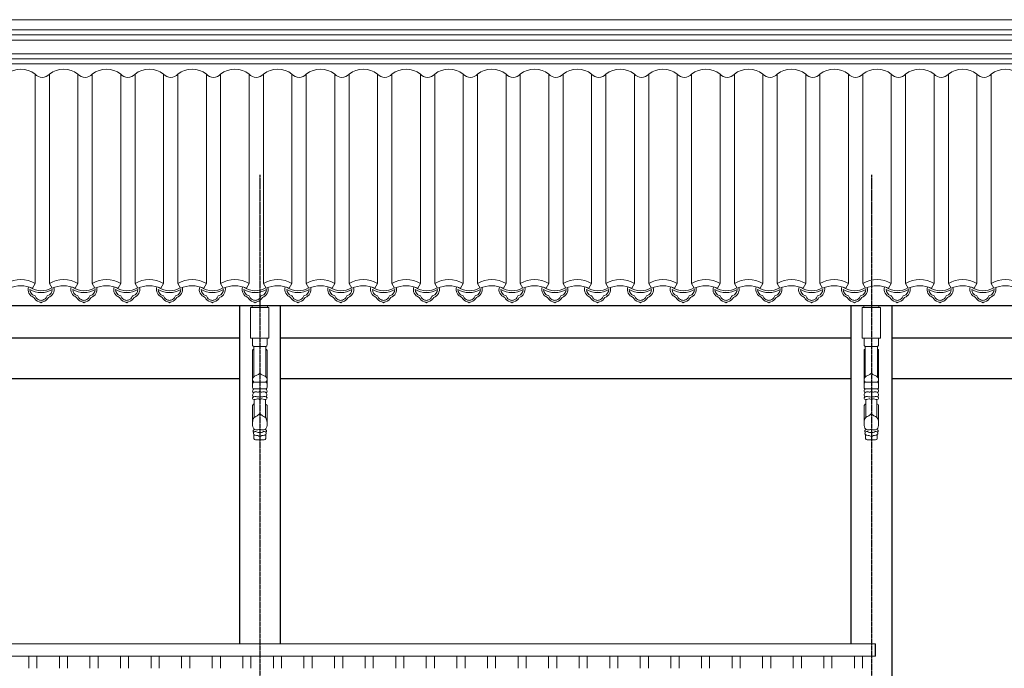
# Model space of a CAD drawing. Extents: x -31098 to 715599, y -308365 to 208764.
# Drawn here: x 345900 to 350730, y -204359 to -201177 of the extents above; entities that cross this region are included whole.
import ezdxf

# ---------------------------------------------------------------- set-up
doc = ezdxf.new("R2010")
doc.units = 0
doc.header["$LTSCALE"] = 10
doc.header["$MEASUREMENT"] = 0
doc.linetypes.add('DOTE', pattern=[2.42, 2, -0.2, 0.02, -0.2])
doc.layers.add('DOTE', color=1, linetype='Continuous')
for name, color, linetype, lineweight in [('E_WINDOW', 4, 'Continuous', 15), ('XU', 8, 'Continuous', 15), ('灰', 253, 'Continuous', 5), ('隔扇', 7, 'Continuous', 15)]:
    doc.layers.add(name, color=color, linetype=linetype, lineweight=lineweight)

msp = doc.modelspace()

# ---------------------------------------------------------------- linework, layer by layer
for p, q in [((358699.8, -202581.1), (328577.8, -202581.1)), ((346977.9, -202739.1), (344177.7, -202739.1)), ((349977.9, -202739.1), (347177.7, -202739.1)), ((352977.9, -202739.1), (350177.7, -202739.1)), ((346977.9, -202939.1), (344177.7, -202939.1)), ((349977.9, -202939.1), (347177.7, -202939.1)), ((352977.9, -202939.1), (350177.7, -202939.1)), ((350098.6, -204299), (350098.6, -204238.8))]:
    msp.add_line(p, q)
for points in [[(346977.9, -202581.1), (346977.9, -204238.8)], [(347177.9, -202581.1), (347177.9, -204238.8)], [(349977.9, -202581.1), (349977.9, -204238.8)], [(350177.9, -202581.1), (350177.9, -204990.9)]]:
    msp.add_lwpolyline(points)
at = {"layer": 'DOTE', "linetype": 'DOTE', "ltscale": 0.5}
for p, q in [((347077.8, -201938.9), (347077.8, -206138.9)), ((350077.8, -201938.9), (350077.8, -206138.9))]:
    msp.add_line(p, q, dxfattribs=at)
at = {"layer": 'E_WINDOW'}
for p, q in [((341057.1, -204238.8), (350098.6, -204238.8)), ((341057.1, -204299), (350098.6, -204299)), ((350098.6, -204299), (341057.1, -204299)), ((345944.5, -204299), (345944.5, -204359)), ((345984.5, -204299), (345984.5, -204359)), ((346094.5, -204299), (346094.5, -204359)), ((346134.5, -204299), (346134.5, -204359)), ((346244.5, -204299), (346244.5, -204359)), ((346284.5, -204299), (346284.5, -204359)), ((346394.5, -204299), (346394.5, -204359)), ((346434.5, -204299), (346434.5, -204359)), ((346544.5, -204299), (346544.5, -204359)), ((346584.5, -204299), (346584.5, -204359)), ((346694.5, -204299), (346694.5, -204359)), ((346734.5, -204299), (346734.5, -204359)), ((346844.5, -204299), (346844.5, -204359)), ((346884.5, -204299), (346884.5, -204359)), ((346994.5, -204299), (346994.5, -204359)), ((347034.5, -204299), (347034.5, -204359)), ((347144.5, -204299), (347144.5, -204359)), ((347184.5, -204299), (347184.5, -204359)), ((347294.5, -204299), (347294.5, -204359)), ((347334.5, -204299), (347334.5, -204359)), ((347444.5, -204299), (347444.5, -204359)), ((347484.5, -204299), (347484.5, -204359)), ((347594.5, -204299), (347594.5, -204359)), ((347634.5, -204299), (347634.5, -204359)), ((347744.5, -204299), (347744.5, -204359)), ((347784.5, -204299), (347784.5, -204359)), ((347894.5, -204299), (347894.5, -204359)), ((347934.5, -204299), (347934.5, -204359)), ((348044.5, -204299), (348044.5, -204359)), ((348084.5, -204299), (348084.5, -204359)), ((348194.5, -204299), (348194.5, -204359)), ((348234.5, -204299), (348234.5, -204359)), ((348344.5, -204299), (348344.5, -204359)), ((348384.5, -204299), (348384.5, -204359)), ((348494.5, -204299), (348494.5, -204359)), ((348534.5, -204299), (348534.5, -204359)), ((348644.5, -204299), (348644.5, -204359)), ((348684.5, -204299), (348684.5, -204359)), ((348794.5, -204299), (348794.5, -204359)), ((348834.5, -204299), (348834.5, -204359)), ((348944.5, -204299), (348944.5, -204359)), ((348984.5, -204299), (348984.5, -204359)), ((349094.5, -204299), (349094.5, -204359)), ((349134.5, -204299), (349134.5, -204359)), ((349244.5, -204299), (349244.5, -204359)), ((349284.5, -204299), (349284.5, -204359)), ((349394.5, -204299), (349394.5, -204359)), ((349434.5, -204299), (349434.5, -204359)), ((349544.5, -204299), (349544.5, -204359)), ((349584.5, -204299), (349584.5, -204359)), ((349694.5, -204299), (349694.5, -204359)), ((349734.5, -204299), (349734.5, -204359)), ((349844.5, -204299), (349844.5, -204359)), ((349884.5, -204299), (349884.5, -204359)), ((349994.5, -204299), (349994.5, -204359)), ((350034.5, -204299), (350034.5, -204359))]:
    msp.add_line(p, q, dxfattribs=at)
at = {"layer": 'XU', "lineweight": 15}
for p, q in [((328577.8, -201227.4), (358386.1, -201227.4)), ((328577.8, -201252.3), (358390.8, -201252.4)), ((328577.8, -201369.7), (358477.9, -201369.7)), ((328577.8, -201394.7), (358477.9, -201394.7))]:
    msp.add_line(p, q, dxfattribs=at)
at = {"layer": '灰'}
for p, q in [((328577.8, -201277.3), (358373.3, -201277.3)), ((328577.8, -201344.7), (358373.3, -201344.7)), ((345975.7, -202471), (345975.7, -201444.3)), ((346045.7, -202471), (346045.7, -201444.3)), ((346185.7, -202471), (346185.7, -201444.3)), ((346255.7, -202471), (346255.7, -201444.3)), ((346395.7, -202471), (346395.7, -201444.3)), ((346465.7, -202471), (346465.7, -201444.3)), ((346605.7, -202471), (346605.7, -201444.3)), ((346675.7, -202471), (346675.7, -201444.3)), ((346815.7, -202471), (346815.7, -201444.3)), ((346885.7, -202471), (346885.7, -201444.3)), ((347025.7, -202471), (347025.7, -201444.3)), ((347095.7, -202471), (347095.7, -201444.3)), ((347235.7, -202471), (347235.7, -201444.3)), ((347305.7, -202471), (347305.7, -201444.3)), ((347445.7, -202471), (347445.7, -201444.3)), ((347515.7, -202471), (347515.7, -201444.3)), ((347655.7, -202471), (347655.7, -201444.3)), ((347725.7, -202471), (347725.7, -201444.3)), ((347865.7, -202471), (347865.7, -201444.3)), ((347935.7, -202471), (347935.7, -201444.3)), ((348075.7, -202471), (348075.7, -201444.3)), ((348145.7, -202471), (348145.7, -201444.3)), ((348285.7, -202471), (348285.7, -201444.3)), ((348355.7, -202471), (348355.7, -201444.3)), ((348495.7, -202471), (348495.7, -201444.3)), ((348565.7, -202471), (348565.7, -201444.3)), ((348705.7, -202471), (348705.7, -201444.3)), ((348775.7, -202471), (348775.7, -201444.3)), ((348915.7, -202471), (348915.7, -201444.3)), ((348985.7, -202471), (348985.7, -201444.3)), ((349125.7, -202471), (349125.7, -201444.3)), ((349195.7, -202471), (349195.7, -201444.3)), ((349335.7, -202471), (349335.7, -201444.3)), ((349405.7, -202471), (349405.7, -201444.3)), ((349545.7, -202471), (349545.7, -201444.3)), ((349615.7, -202471), (349615.7, -201444.3)), ((349755.7, -202471), (349755.7, -201444.3)), ((349825.7, -202471), (349825.7, -201444.3)), ((349965.7, -202471), (349965.7, -201444.3)), ((350035.7, -202471), (350035.7, -201444.3)), ((350175.7, -202471), (350175.7, -201444.3)), ((350245.7, -202471), (350245.7, -201444.3)), ((350385.7, -202471), (350385.7, -201444.3)), ((350455.7, -202471), (350455.7, -201444.3)), ((350595.7, -202471), (350595.7, -201444.3)), ((350665.7, -202471), (350665.7, -201444.3)), ((345962.6, -202495), (345975.7, -202471)), ((346058.8, -202495), (346045.7, -202471)), ((346172.6, -202495), (346185.7, -202471)), ((346268.8, -202495), (346255.7, -202471)), ((346382.6, -202495), (346395.7, -202471)), ((346478.8, -202495), (346465.7, -202471)), ((346592.6, -202495), (346605.7, -202471)), ((346688.8, -202495), (346675.7, -202471)), ((346802.6, -202495), (346815.7, -202471)), ((346898.8, -202495), (346885.7, -202471)), ((347012.6, -202495), (347025.7, -202471)), ((347108.8, -202495), (347095.7, -202471)), ((347222.6, -202495), (347235.7, -202471)), ((347318.8, -202495), (347305.7, -202471)), ((347432.6, -202495), (347445.7, -202471)), ((347528.8, -202495), (347515.7, -202471)), ((347642.6, -202495), (347655.7, -202471)), ((347738.8, -202495), (347725.7, -202471)), ((347852.6, -202495), (347865.7, -202471)), ((347948.8, -202495), (347935.7, -202471)), ((348062.6, -202495), (348075.7, -202471)), ((348158.8, -202495), (348145.7, -202471)), ((348272.6, -202495), (348285.7, -202471)), ((348368.8, -202495), (348355.7, -202471)), ((348482.6, -202495), (348495.7, -202471)), ((348578.8, -202495), (348565.7, -202471)), ((348692.6, -202495), (348705.7, -202471)), ((348788.8, -202495), (348775.7, -202471)), ((348902.6, -202495), (348915.7, -202471)), ((348998.8, -202495), (348985.7, -202471)), ((349112.6, -202495), (349125.7, -202471)), ((349208.8, -202495), (349195.7, -202471)), ((349322.6, -202495), (349335.7, -202471)), ((349418.8, -202495), (349405.7, -202471)), ((349532.6, -202495), (349545.7, -202471)), ((349628.8, -202495), (349615.7, -202471)), ((349742.6, -202495), (349755.7, -202471)), ((349838.8, -202495), (349825.7, -202471)), ((349952.6, -202495), (349965.7, -202471)), ((350048.8, -202495), (350035.7, -202471)), ((350162.6, -202495), (350175.7, -202471)), ((350258.8, -202495), (350245.7, -202471)), ((350372.6, -202495), (350385.7, -202471)), ((350468.8, -202495), (350455.7, -202471)), ((350582.6, -202495), (350595.7, -202471)), ((350678.8, -202495), (350665.7, -202471)), ((347040.3, -202589.1), (347040.3, -202581.1)), ((347115.3, -202589.1), (347115.3, -202581.1)), ((350040.3, -202589.1), (350040.3, -202581.1)), ((350115.3, -202589.1), (350115.3, -202581.1)), ((347042.3, -202771.5), (347042.3, -202739.1)), ((347113.3, -202771.5), (347113.3, -202739.1)), ((350042.3, -202771.5), (350042.3, -202739.1)), ((350113.3, -202771.5), (350113.3, -202739.1)), ((347042.3, -202982.2), (347042.3, -202800.4)), ((347107.8, -202779.8), (347047.8, -202779.8)), ((347047.8, -202779.8), (347047.8, -202929.3)), ((347107.8, -202779.8), (347107.8, -202929.3)), ((347113.3, -202982.2), (347113.3, -202800.4)), ((350042.3, -202982.2), (350042.3, -202800.4)), ((350107.8, -202779.8), (350047.8, -202779.8)), ((350047.8, -202779.8), (350047.8, -202929.3)), ((350107.8, -202779.8), (350107.8, -202929.3)), ((350113.3, -202982.2), (350113.3, -202800.4)), ((347048, -202955.4), (347077.8, -202955.4)), ((347107.7, -202955.4), (347077.8, -202955.4)), ((350048, -202955.4), (350077.8, -202955.4)), ((350107.7, -202955.4), (350077.8, -202955.4)), ((347042.3, -202961.8), (347042.3, -202982.2)), ((347048.7, -202988.4), (347077.8, -202988.4)), ((347107, -202988.4), (347077.8, -202988.4)), ((347113.3, -202961.8), (347113.3, -202982.2)), ((350042.3, -202961.8), (350042.3, -202982.2)), ((350048.7, -202988.4), (350077.8, -202988.4)), ((350107, -202988.4), (350077.8, -202988.4)), ((350113.3, -202961.8), (350113.3, -202982.2)), ((347050.5, -203041.2), (347050.5, -203128.8)), ((347105.1, -203041.2), (347105.1, -203128.8)), ((350050.5, -203041.2), (350050.5, -203128.8)), ((350105.1, -203041.2), (350105.1, -203128.8)), ((347042.3, -203070.5), (347042.3, -203154.3)), ((347042.3, -203088.2), (347042.3, -203070.5)), ((347113.3, -203070.5), (347113.3, -203154.3)), ((347113.3, -203088.2), (347113.3, -203070.5)), ((350042.3, -203070.5), (350042.3, -203154.3)), ((350042.3, -203088.2), (350042.3, -203070.5)), ((350113.3, -203070.5), (350113.3, -203154.3)), ((350113.3, -203088.2), (350113.3, -203070.5)), ((347098.9, -203239), (347056.7, -203239)), ((350098.9, -203239), (350056.7, -203239))]:
    msp.add_line(p, q, dxfattribs=at)
for points in [[(347032.8, -202589.1), (347122.8, -202589.1), (347122.8, -202739.1), (347032.8, -202739.1)], [(350032.8, -202589.1), (350122.8, -202589.1), (350122.8, -202739.1), (350032.8, -202739.1)]]:
    msp.add_lwpolyline(points, close=True, dxfattribs=at)
for centre, radius, start, end in [((345905.7, -201533.5), 113.4, 51.8869, 128.1131), ((346010.7, -201414), 46.3, 220.8873, 319.1127), ((346115.7, -201533.5), 113.4, 51.8869, 128.1131), ((346220.7, -201414), 46.3, 220.8873, 319.1127), ((346325.7, -201533.5), 113.4, 51.8869, 128.1131), ((346430.7, -201414), 46.3, 220.8873, 319.1127), ((346535.7, -201533.5), 113.4, 51.8869, 128.1131), ((346640.7, -201414), 46.3, 220.8873, 319.1127), ((346745.7, -201533.5), 113.4, 51.8869, 128.1131), ((346850.7, -201414), 46.3, 220.8873, 319.1127), ((346955.7, -201533.5), 113.4, 51.8869, 128.1131), ((347060.7, -201414), 46.3, 220.8873, 319.1127), ((347165.7, -201533.5), 113.4, 51.8869, 128.1131), ((347270.7, -201414), 46.3, 220.8873, 319.1127), ((347375.7, -201533.5), 113.4, 51.8869, 128.1131), ((347480.7, -201414), 46.3, 220.8873, 319.1127), ((347585.7, -201533.5), 113.4, 51.8869, 128.1131), ((347690.7, -201414), 46.3, 220.8873, 319.1127), ((347795.7, -201533.5), 113.4, 51.8869, 128.1131), ((347900.7, -201414), 46.3, 220.8873, 319.1127), ((348005.7, -201533.5), 113.4, 51.8869, 128.1131), ((348110.7, -201414), 46.3, 220.8873, 319.1127), ((348215.7, -201533.5), 113.4, 51.8869, 128.1131), ((348320.7, -201414), 46.3, 220.8873, 319.1127), ((348425.7, -201533.5), 113.4, 51.8869, 128.1131), ((348530.7, -201414), 46.3, 220.8873, 319.1127), ((348635.7, -201533.5), 113.4, 51.8869, 128.1131), ((348740.7, -201414), 46.3, 220.8873, 319.1127), ((348845.7, -201533.5), 113.4, 51.8869, 128.1131), ((348950.7, -201414), 46.3, 220.8873, 319.1127), ((349055.7, -201533.5), 113.4, 51.8869, 128.1131), ((349160.7, -201414), 46.3, 220.8873, 319.1127), ((349265.7, -201533.5), 113.4, 51.8869, 128.1131), ((349370.7, -201414), 46.3, 220.8873, 319.1127), ((349475.7, -201533.5), 113.4, 51.8869, 128.1131), ((349580.7, -201414), 46.3, 220.8873, 319.1127), ((349685.7, -201533.5), 113.4, 51.8869, 128.1131), ((349790.7, -201414), 46.3, 220.8873, 319.1127), ((349895.7, -201533.5), 113.4, 51.8869, 128.1131), ((350000.7, -201414), 46.3, 220.8873, 319.1127), ((350105.7, -201533.5), 113.4, 51.8869, 128.1131), ((350210.7, -201414), 46.3, 220.8873, 319.1127), ((350315.7, -201533.5), 113.4, 51.8869, 128.1131), ((350420.7, -201414), 46.3, 220.8873, 319.1127), ((350525.7, -201533.5), 113.4, 51.8869, 128.1131), ((350630.7, -201414), 46.3, 220.8873, 319.1127), ((350735.7, -201533.5), 113.4, 51.8869, 128.1131), ((345905.7, -202589.4), 137.6, 59.415, 120.585), ((346115.7, -202589.4), 137.6, 59.415, 120.585), ((346325.7, -202589.4), 137.6, 59.415, 120.585), ((346535.7, -202589.4), 137.6, 59.415, 120.585), ((346745.7, -202589.4), 137.6, 59.415, 120.585), ((346955.7, -202589.4), 137.6, 59.415, 120.585), ((347165.7, -202589.4), 137.6, 59.415, 120.585), ((347375.7, -202589.4), 137.6, 59.415, 120.585), ((347585.7, -202589.4), 137.6, 59.415, 120.585), ((347795.7, -202589.4), 137.6, 59.415, 120.585), ((348005.7, -202589.4), 137.6, 59.415, 120.585), ((348215.7, -202589.4), 137.6, 59.415, 120.585), ((348425.7, -202589.4), 137.6, 59.415, 120.585), ((348635.7, -202589.4), 137.6, 59.415, 120.585), ((348845.7, -202589.4), 137.6, 59.415, 120.585), ((349055.7, -202589.4), 137.6, 59.415, 120.585), ((349265.7, -202589.4), 137.6, 59.415, 120.585), ((349475.7, -202589.4), 137.6, 59.415, 120.585), ((349685.7, -202589.4), 137.6, 59.415, 120.585), ((349895.7, -202589.4), 137.6, 59.415, 120.585), ((350105.7, -202589.4), 137.6, 59.415, 120.585), ((350315.7, -202589.4), 137.6, 59.415, 120.585), ((350525.7, -202589.4), 137.6, 59.415, 120.585), ((350735.7, -202589.4), 137.6, 59.415, 120.585), ((345905.7, -202620.2), 137.6, 65.5806, 114.4194), ((345982, -202500.4), 41, 162.0947, 251.8375), ((345982, -202500.4), 32.1, 181.0746, 251.86), ((346005, -202407.1), 108.9, 239.5945, 300.4055), ((345982, -202500.4), 32.1, 162.0012, 163.5594), ((346005, -202407.1), 99.9, 237.429, 301.5811), ((346028, -202500.4), 32.1, 288.14, 358.9254), ((346028, -202500.4), 41, 288.1625, 12.9885), ((346115.7, -202620.2), 137.6, 65.5806, 114.4194), ((346192, -202500.4), 41, 162.0947, 251.8375), ((346192, -202500.4), 32.1, 181.0746, 251.86), ((346215, -202407.1), 108.9, 239.5945, 300.4055), ((346192, -202500.4), 32.1, 162.0012, 163.5594), ((346215, -202407.1), 99.9, 237.429, 301.5811), ((346238, -202500.4), 32.1, 288.14, 358.9254), ((346238, -202500.4), 41, 288.1625, 12.9885), ((346325.7, -202620.2), 137.6, 65.5806, 114.4194), ((346402, -202500.4), 41, 162.0947, 251.8375), ((346402, -202500.4), 32.1, 181.0746, 251.86), ((346425, -202407.1), 108.9, 239.5945, 300.4055), ((346402, -202500.4), 32.1, 162.0012, 163.5594), ((346425, -202407.1), 99.9, 237.429, 301.5811), ((346448, -202500.4), 32.1, 288.14, 358.9254), ((346448, -202500.4), 41, 288.1625, 12.9885), ((346535.7, -202620.2), 137.6, 65.5806, 114.4194), ((346612, -202500.4), 41, 162.0947, 251.8375), ((346612, -202500.4), 32.1, 181.0746, 251.86), ((346635, -202407.1), 108.9, 239.5945, 300.4055), ((346612, -202500.4), 32.1, 162.0012, 163.5594), ((346635, -202407.1), 99.9, 237.429, 301.5811), ((346658, -202500.4), 32.1, 288.14, 358.9254), ((346658, -202500.4), 41, 288.1625, 12.9885), ((346745.7, -202620.2), 137.6, 65.5806, 114.4194), ((346822, -202500.4), 41, 162.0947, 251.8375), ((346822, -202500.4), 32.1, 181.0746, 251.86), ((346845, -202407.1), 108.9, 239.5945, 300.4055), ((346822, -202500.4), 32.1, 162.0012, 163.5594), ((346845, -202407.1), 99.9, 237.429, 301.5811), ((346868, -202500.4), 32.1, 288.14, 358.9254), ((346868, -202500.4), 41, 288.1625, 12.9885), ((346955.7, -202620.2), 137.6, 65.5806, 114.4194), ((347032, -202500.4), 41, 162.0947, 251.8375), ((347032, -202500.4), 32.1, 181.0746, 251.86), ((347055, -202407.1), 108.9, 239.5945, 300.4055), ((347032, -202500.4), 32.1, 162.0012, 163.5594), ((347055, -202407.1), 99.9, 237.429, 301.5811), ((347078, -202500.4), 32.1, 288.14, 358.9254), ((347078, -202500.4), 41, 288.1625, 12.9885), ((347165.7, -202620.2), 137.6, 65.5806, 114.4194), ((347242, -202500.4), 41, 162.0947, 251.8375), ((347242, -202500.4), 32.1, 181.0746, 251.86), ((347265, -202407.1), 108.9, 239.5945, 300.4055), ((347242, -202500.4), 32.1, 162.0012, 163.5594), ((347265, -202407.1), 99.9, 237.429, 301.5811), ((347288, -202500.4), 32.1, 288.14, 358.9254), ((347288, -202500.4), 41, 288.1625, 12.9885), ((347375.7, -202620.2), 137.6, 65.5806, 114.4194), ((347452, -202500.4), 41, 162.0947, 251.8375), ((347452, -202500.4), 32.1, 181.0746, 251.86), ((347475, -202407.1), 108.9, 239.5945, 300.4055), ((347452, -202500.4), 32.1, 162.0012, 163.5594), ((347475, -202407.1), 99.9, 237.429, 301.5811), ((347498, -202500.4), 32.1, 288.14, 358.9254), ((347498, -202500.4), 41, 288.1625, 12.9885), ((347585.7, -202620.2), 137.6, 65.5806, 114.4194), ((347662, -202500.4), 41, 162.0947, 251.8375), ((347685, -202407.1), 108.9, 239.5945, 300.4055), ((347662, -202500.4), 32.1, 181.0746, 251.86), ((347662, -202500.4), 32.1, 162.0012, 163.5594), ((347685, -202407.1), 99.9, 237.429, 301.5811), ((347708, -202500.4), 32.1, 288.14, 358.9254), ((347708, -202500.4), 41, 288.1625, 12.9885), ((347795.7, -202620.2), 137.6, 65.5806, 114.4194), ((347872, -202500.4), 41, 162.0947, 251.8375), ((347872, -202500.4), 32.1, 181.0746, 251.86), ((347895, -202407.1), 108.9, 239.5945, 300.4055), ((347872, -202500.4), 32.1, 162.0012, 163.5594), ((347895, -202407.1), 99.9, 237.429, 301.5811), ((347918, -202500.4), 32.1, 288.14, 358.9254), ((347918, -202500.4), 41, 288.1625, 12.9885), ((348005.7, -202620.2), 137.6, 65.5806, 114.4194), ((348082, -202500.4), 41, 162.0947, 251.8375), ((348082, -202500.4), 32.1, 181.0746, 251.86), ((348105, -202407.1), 108.9, 239.5945, 300.4055), ((348082, -202500.4), 32.1, 162.0012, 163.5594), ((348105, -202407.1), 99.9, 237.429, 301.5811), ((348128, -202500.4), 32.1, 288.14, 358.9254), ((348128, -202500.4), 41, 288.1625, 12.9885), ((348215.7, -202620.2), 137.6, 65.5806, 114.4194), ((348292, -202500.4), 41, 162.0947, 251.8375), ((348292, -202500.4), 32.1, 181.0746, 251.86), ((348315, -202407.1), 108.9, 239.5945, 300.4055), ((348292, -202500.4), 32.1, 162.0012, 163.5594), ((348315, -202407.1), 99.9, 237.429, 301.5811), ((348338, -202500.4), 32.1, 288.14, 358.9254), ((348338, -202500.4), 41, 288.1625, 12.9885), ((348425.7, -202620.2), 137.6, 65.5806, 114.4194), ((348502, -202500.4), 41, 162.0947, 251.8375), ((348502, -202500.4), 32.1, 181.0746, 251.86), ((348525, -202407.1), 108.9, 239.5945, 300.4055), ((348502, -202500.4), 32.1, 162.0012, 163.5594), ((348525, -202407.1), 99.9, 237.429, 301.5811), ((348548, -202500.4), 32.1, 288.14, 358.9254), ((348548, -202500.4), 41, 288.1625, 12.9885), ((348635.7, -202620.2), 137.6, 65.5806, 114.4194), ((348712, -202500.4), 41, 162.0947, 251.8375), ((348712, -202500.4), 32.1, 181.0746, 251.86), ((348735, -202407.1), 108.9, 239.5945, 300.4055), ((348712, -202500.4), 32.1, 162.0012, 163.5594), ((348735, -202407.1), 99.9, 237.429, 301.5811), ((348758, -202500.4), 32.1, 288.14, 358.9254), ((348758, -202500.4), 41, 288.1625, 12.9885), ((348845.7, -202620.2), 137.6, 65.5806, 114.4194), ((348922, -202500.4), 41, 162.0947, 251.8375), ((348922, -202500.4), 32.1, 181.0746, 251.86), ((348945, -202407.1), 108.9, 239.5945, 300.4055), ((348922, -202500.4), 32.1, 162.0012, 163.5594), ((348945, -202407.1), 99.9, 237.429, 301.5811), ((348968, -202500.4), 32.1, 288.14, 358.9254), ((348968, -202500.4), 41, 288.1625, 12.9885), ((349055.7, -202620.2), 137.6, 65.5806, 114.4194), ((349132, -202500.4), 41, 162.0947, 251.8375), ((349132, -202500.4), 32.1, 181.0746, 251.86), ((349155, -202407.1), 108.9, 239.5945, 300.4055), ((349132, -202500.4), 32.1, 162.0012, 163.5594), ((349155, -202407.1), 99.9, 237.429, 301.5811), ((349178, -202500.4), 32.1, 288.14, 358.9254), ((349178, -202500.4), 41, 288.1625, 12.9885), ((349265.7, -202620.2), 137.6, 65.5806, 114.4194), ((349342, -202500.4), 41, 162.0947, 251.8375), ((349342, -202500.4), 32.1, 181.0746, 251.86), ((349365, -202407.1), 108.9, 239.5945, 300.4055), ((349342, -202500.4), 32.1, 162.0012, 163.5594), ((349365, -202407.1), 99.9, 237.429, 301.5811), ((349388, -202500.4), 32.1, 288.14, 358.9254), ((349388, -202500.4), 41, 288.1625, 12.9885), ((349475.7, -202620.2), 137.6, 65.5806, 114.4194), ((349552, -202500.4), 41, 162.0947, 251.8375), ((349552, -202500.4), 32.1, 181.0746, 251.86), ((349575, -202407.1), 108.9, 239.5945, 300.4055), ((349552, -202500.4), 32.1, 162.0012, 163.5594), ((349575, -202407.1), 99.9, 237.429, 301.5811), ((349598, -202500.4), 32.1, 288.14, 358.9254), ((349598, -202500.4), 41, 288.1625, 12.9885), ((349685.7, -202620.2), 137.6, 65.5806, 114.4194), ((349762, -202500.4), 41, 162.0947, 251.8375), ((349762, -202500.4), 32.1, 181.0746, 251.86), ((349785, -202407.1), 108.9, 239.5945, 300.4055), ((349762, -202500.4), 32.1, 162.0012, 163.5594), ((349785, -202407.1), 99.9, 237.429, 301.5811), ((349808, -202500.4), 32.1, 288.14, 358.9254), ((349808, -202500.4), 41, 288.1625, 12.9885), ((349895.7, -202620.2), 137.6, 65.5806, 114.4194), ((349972, -202500.4), 41, 162.0947, 251.8375), ((349972, -202500.4), 32.1, 181.0746, 251.86), ((349995, -202407.1), 108.9, 239.5945, 300.4055), ((349972, -202500.4), 32.1, 162.0012, 163.5594), ((349995, -202407.1), 99.9, 237.429, 301.5811), ((350018, -202500.4), 32.1, 288.14, 358.9254), ((350018, -202500.4), 41, 288.1625, 12.9885), ((350105.7, -202620.2), 137.6, 65.5806, 114.4194), ((350182, -202500.4), 41, 162.0947, 251.8375), ((350182, -202500.4), 32.1, 181.0746, 251.86), ((350205, -202407.1), 108.9, 239.5945, 300.4055), ((350182, -202500.4), 32.1, 162.0012, 163.5594), ((350205, -202407.1), 99.9, 237.429, 301.5811), ((350228, -202500.4), 32.1, 288.14, 358.9254), ((350228, -202500.4), 41, 288.1625, 12.9885), ((350315.7, -202620.2), 137.6, 65.5806, 114.4194), ((350392, -202500.4), 41, 162.0947, 251.8375), ((350392, -202500.4), 32.1, 181.0746, 251.86), ((350415, -202407.1), 108.9, 239.5945, 300.4055), ((350392, -202500.4), 32.1, 162.0012, 163.5594), ((350415, -202407.1), 99.9, 237.429, 301.5811), ((350438, -202500.4), 32.1, 288.14, 358.9254), ((350438, -202500.4), 41, 288.1625, 12.9885), ((350525.7, -202620.2), 137.6, 65.5806, 114.4194), ((350602, -202500.4), 41, 162.0947, 251.8375), ((350602, -202500.4), 32.1, 181.0746, 251.86), ((350625, -202407.1), 108.9, 239.5945, 300.4055), ((350602, -202500.4), 32.1, 162.0012, 163.5594), ((350625, -202407.1), 99.9, 237.429, 301.5811), ((350648, -202500.4), 32.1, 288.14, 358.9254), ((350648, -202500.4), 41, 288.1625, 12.9885), ((350735.7, -202620.2), 137.6, 65.5806, 114.4194), ((346004.1, -202524.6), 37.9, 203.0234, 257.6441), ((345972, -202536.4), 5.52, 5.325, 89.5953), ((346004.3, -202524.5), 29.2, 203.181, 255.6671), ((345993.9, -202578.6), 17.1, 49.4824, 82.9933), ((345993.9, -202578.6), 26.1, 64.7484, 82.9933), ((346016.1, -202578.6), 26.1, 97.0067, 115.2516), ((346016.1, -202578.6), 17.1, 97.0067, 130.5176), ((346005.7, -202524.5), 29.2, 284.3329, 336.819), ((346005.9, -202524.6), 37.9, 282.3559, 336.9766), ((346038, -202536.4), 5.52, 90.4047, 174.675), ((346214.1, -202524.6), 37.9, 203.0234, 257.6441), ((346182, -202536.4), 5.52, 5.325, 89.5953), ((346214.3, -202524.5), 29.2, 203.181, 255.6671), ((346203.9, -202578.6), 17.1, 49.4824, 82.9933), ((346203.9, -202578.6), 26.1, 64.7484, 82.9933), ((346226.1, -202578.6), 26.1, 97.0067, 115.2516), ((346226.1, -202578.6), 17.1, 97.0067, 130.5176), ((346215.7, -202524.5), 29.2, 284.3329, 336.819), ((346215.9, -202524.6), 37.9, 282.3559, 336.9766), ((346248, -202536.4), 5.52, 90.4047, 174.675), ((346424.1, -202524.6), 37.9, 203.0234, 257.6441), ((346392, -202536.4), 5.52, 5.325, 89.5953), ((346424.3, -202524.5), 29.2, 203.181, 255.6671), ((346413.9, -202578.6), 17.1, 49.4824, 82.9933), ((346413.9, -202578.6), 26.1, 64.7484, 82.9933), ((346436.1, -202578.6), 26.1, 97.0067, 115.2516), ((346436.1, -202578.6), 17.1, 97.0067, 130.5176), ((346425.7, -202524.5), 29.2, 284.3329, 336.819), ((346425.9, -202524.6), 37.9, 282.3559, 336.9766), ((346458, -202536.4), 5.52, 90.4047, 174.675), ((346634.1, -202524.6), 37.9, 203.0234, 257.6441), ((346602, -202536.4), 5.52, 5.325, 89.5953), ((346634.3, -202524.5), 29.2, 203.181, 255.6671), ((346623.9, -202578.6), 17.1, 49.4824, 82.9933), ((346623.9, -202578.6), 26.1, 64.7484, 82.9933), ((346646.1, -202578.6), 26.1, 97.0067, 115.2516), ((346646.1, -202578.6), 17.1, 97.0067, 130.5176), ((346635.7, -202524.5), 29.2, 284.3329, 336.819), ((346635.9, -202524.6), 37.9, 282.3559, 336.9766), ((346668, -202536.4), 5.52, 90.4047, 174.675), ((346844.1, -202524.6), 37.9, 203.0234, 257.6441), ((346812, -202536.4), 5.52, 5.325, 89.5953), ((346844.3, -202524.5), 29.2, 203.181, 255.6671), ((346833.9, -202578.6), 17.1, 49.4824, 82.9933), ((346833.9, -202578.6), 26.1, 64.7484, 82.9933), ((346856.1, -202578.6), 26.1, 97.0067, 115.2516), ((346856.1, -202578.6), 17.1, 97.0067, 130.5176), ((346845.7, -202524.5), 29.2, 284.3329, 336.819), ((346845.9, -202524.6), 37.9, 282.3559, 336.9766), ((346878, -202536.4), 5.52, 90.4047, 174.675), ((347054.1, -202524.6), 37.9, 203.0234, 257.6441), ((347022, -202536.4), 5.52, 5.325, 89.5953), ((347054.3, -202524.5), 29.2, 203.181, 255.6671), ((347043.9, -202578.6), 17.1, 49.4824, 82.9933), ((347043.9, -202578.6), 26.1, 64.7484, 82.9933), ((347066.1, -202578.6), 26.1, 97.0067, 115.2516), ((347066.1, -202578.6), 17.1, 97.0067, 130.5176), ((347055.7, -202524.5), 29.2, 284.3329, 336.819), ((347055.9, -202524.6), 37.9, 282.3559, 336.9766), ((347088, -202536.4), 5.52, 90.4047, 174.675), ((347264.1, -202524.6), 37.9, 203.0234, 257.6441), ((347232, -202536.4), 5.52, 5.325, 89.5953), ((347264.3, -202524.5), 29.2, 203.181, 255.6671), ((347253.9, -202578.6), 17.1, 49.4824, 82.9933), ((347253.9, -202578.6), 26.1, 64.7484, 82.9933), ((347276.1, -202578.6), 26.1, 97.0067, 115.2516), ((347276.1, -202578.6), 17.1, 97.0067, 130.5176), ((347265.7, -202524.5), 29.2, 284.3329, 336.819), ((347265.9, -202524.6), 37.9, 282.3559, 336.9766), ((347298, -202536.4), 5.52, 90.4047, 174.675), ((347474.1, -202524.6), 37.9, 203.0234, 257.6441), ((347442, -202536.4), 5.52, 5.325, 89.5953), ((347474.3, -202524.5), 29.2, 203.181, 255.6671), ((347463.9, -202578.6), 17.1, 49.4824, 82.9933), ((347463.9, -202578.6), 26.1, 64.7484, 82.9933), ((347486.1, -202578.6), 26.1, 97.0067, 115.2516), ((347486.1, -202578.6), 17.1, 97.0067, 130.5176), ((347475.7, -202524.5), 29.2, 284.3329, 336.819), ((347475.9, -202524.6), 37.9, 282.3559, 336.9766), ((347508, -202536.4), 5.52, 90.4047, 174.675), ((347684.1, -202524.6), 37.9, 203.0234, 257.6441), ((347652, -202536.4), 5.52, 5.325, 89.5953), ((347684.3, -202524.5), 29.2, 203.181, 255.6671), ((347673.9, -202578.6), 17.1, 49.4824, 82.9933), ((347673.9, -202578.6), 26.1, 64.7484, 82.9933), ((347696.1, -202578.6), 26.1, 97.0067, 115.2516), ((347696.1, -202578.6), 17.1, 97.0067, 130.5176), ((347685.7, -202524.5), 29.2, 284.3329, 336.819), ((347685.9, -202524.6), 37.9, 282.3559, 336.9766), ((347718, -202536.4), 5.52, 90.4047, 174.675), ((347894.1, -202524.6), 37.9, 203.0234, 257.6441), ((347862, -202536.4), 5.52, 5.325, 89.5953), ((347894.3, -202524.5), 29.2, 203.181, 255.6671), ((347883.9, -202578.6), 17.1, 49.4824, 82.9933), ((347883.9, -202578.6), 26.1, 64.7484, 82.9933), ((347906.1, -202578.6), 26.1, 97.0067, 115.2516), ((347906.1, -202578.6), 17.1, 97.0067, 130.5176), ((347895.7, -202524.5), 29.2, 284.3329, 336.819), ((347895.9, -202524.6), 37.9, 282.3559, 336.9766), ((347928, -202536.4), 5.52, 90.4047, 174.675), ((348104.1, -202524.6), 37.9, 203.0234, 257.6441), ((348072, -202536.4), 5.52, 5.325, 89.5953), ((348104.3, -202524.5), 29.2, 203.181, 255.6671), ((348093.9, -202578.6), 17.1, 49.4824, 82.9933), ((348093.9, -202578.6), 26.1, 64.7484, 82.9933), ((348116.1, -202578.6), 26.1, 97.0067, 115.2516), ((348116.1, -202578.6), 17.1, 97.0067, 130.5176), ((348105.7, -202524.5), 29.2, 284.3329, 336.819), ((348105.9, -202524.6), 37.9, 282.3559, 336.9766), ((348138, -202536.4), 5.52, 90.4047, 174.675), ((348314.1, -202524.6), 37.9, 203.0234, 257.6441), ((348282, -202536.4), 5.52, 5.325, 89.5953), ((348314.3, -202524.5), 29.2, 203.181, 255.6671), ((348303.9, -202578.6), 17.1, 49.4824, 82.9933), ((348303.9, -202578.6), 26.1, 64.7484, 82.9933), ((348326.1, -202578.6), 26.1, 97.0067, 115.2516), ((348326.1, -202578.6), 17.1, 97.0067, 130.5176), ((348315.7, -202524.5), 29.2, 284.3329, 336.819), ((348315.9, -202524.6), 37.9, 282.3559, 336.9766), ((348348, -202536.4), 5.52, 90.4047, 174.675), ((348524.1, -202524.6), 37.9, 203.0234, 257.6441), ((348492, -202536.4), 5.52, 5.325, 89.5953), ((348524.3, -202524.5), 29.2, 203.181, 255.6671), ((348513.9, -202578.6), 17.1, 49.4824, 82.9933), ((348513.9, -202578.6), 26.1, 64.7484, 82.9933), ((348536.1, -202578.6), 26.1, 97.0067, 115.2516), ((348536.1, -202578.6), 17.1, 97.0067, 130.5176), ((348525.7, -202524.5), 29.2, 284.3329, 336.819), ((348525.9, -202524.6), 37.9, 282.3559, 336.9766), ((348558, -202536.4), 5.52, 90.4047, 174.675), ((348734.1, -202524.6), 37.9, 203.0234, 257.6441), ((348702, -202536.4), 5.52, 5.325, 89.5953), ((348734.3, -202524.5), 29.2, 203.181, 255.6671), ((348723.9, -202578.6), 17.1, 49.4824, 82.9933), ((348723.9, -202578.6), 26.1, 64.7484, 82.9933), ((348746.1, -202578.6), 26.1, 97.0067, 115.2516), ((348746.1, -202578.6), 17.1, 97.0067, 130.5176), ((348735.7, -202524.5), 29.2, 284.3329, 336.819), ((348735.9, -202524.6), 37.9, 282.3559, 336.9766), ((348768, -202536.4), 5.52, 90.4047, 174.675), ((348944.1, -202524.6), 37.9, 203.0234, 257.6441), ((348912, -202536.4), 5.52, 5.325, 89.5953), ((348944.3, -202524.5), 29.2, 203.181, 255.6671), ((348933.9, -202578.6), 17.1, 49.4824, 82.9933), ((348933.9, -202578.6), 26.1, 64.7484, 82.9933), ((348956.1, -202578.6), 26.1, 97.0067, 115.2516), ((348956.1, -202578.6), 17.1, 97.0067, 130.5176), ((348945.7, -202524.5), 29.2, 284.3329, 336.819), ((348945.9, -202524.6), 37.9, 282.3559, 336.9766), ((348978, -202536.4), 5.52, 90.4047, 174.675), ((349154.1, -202524.6), 37.9, 203.0234, 257.6441), ((349122, -202536.4), 5.52, 5.325, 89.5953), ((349154.3, -202524.5), 29.2, 203.181, 255.6671), ((349143.9, -202578.6), 17.1, 49.4824, 82.9933), ((349143.9, -202578.6), 26.1, 64.7484, 82.9933), ((349166.1, -202578.6), 26.1, 97.0067, 115.2516), ((349166.1, -202578.6), 17.1, 97.0067, 130.5176), ((349155.7, -202524.5), 29.2, 284.3329, 336.819), ((349155.9, -202524.6), 37.9, 282.3559, 336.9766), ((349188, -202536.4), 5.52, 90.4047, 174.675), ((349364.1, -202524.6), 37.9, 203.0234, 257.6441), ((349332, -202536.4), 5.52, 5.325, 89.5953), ((349364.3, -202524.5), 29.2, 203.181, 255.6671), ((349353.9, -202578.6), 17.1, 49.4824, 82.9933), ((349353.9, -202578.6), 26.1, 64.7484, 82.9933), ((349376.1, -202578.6), 26.1, 97.0067, 115.2516), ((349376.1, -202578.6), 17.1, 97.0067, 130.5176), ((349365.7, -202524.5), 29.2, 284.3329, 336.819), ((349365.9, -202524.6), 37.9, 282.3559, 336.9766), ((349398, -202536.4), 5.52, 90.4047, 174.675), ((349574.1, -202524.6), 37.9, 203.0234, 257.6441), ((349542, -202536.4), 5.52, 5.325, 89.5953), ((349574.3, -202524.5), 29.2, 203.181, 255.6671), ((349563.9, -202578.6), 17.1, 49.4824, 82.9933), ((349563.9, -202578.6), 26.1, 64.7484, 82.9933), ((349586.1, -202578.6), 26.1, 97.0067, 115.2516), ((349586.1, -202578.6), 17.1, 97.0067, 130.5176), ((349575.7, -202524.5), 29.2, 284.3329, 336.819), ((349575.9, -202524.6), 37.9, 282.3559, 336.9766), ((349608, -202536.4), 5.52, 90.4047, 174.675), ((349784.1, -202524.6), 37.9, 203.0234, 257.6441), ((349752, -202536.4), 5.52, 5.325, 89.5953), ((349784.3, -202524.5), 29.2, 203.181, 255.6671), ((349773.9, -202578.6), 17.1, 49.4824, 82.9933), ((349773.9, -202578.6), 26.1, 64.7484, 82.9933), ((349796.1, -202578.6), 26.1, 97.0067, 115.2516), ((349796.1, -202578.6), 17.1, 97.0067, 130.5176), ((349785.7, -202524.5), 29.2, 284.3329, 336.819), ((349785.9, -202524.6), 37.9, 282.3559, 336.9766), ((349818, -202536.4), 5.52, 90.4047, 174.675), ((349994.1, -202524.6), 37.9, 203.0234, 257.6441), ((349962, -202536.4), 5.52, 5.325, 89.5953), ((349994.3, -202524.5), 29.2, 203.181, 255.6671), ((349983.9, -202578.6), 17.1, 49.4824, 82.9933), ((349983.9, -202578.6), 26.1, 64.7484, 82.9933), ((350006.1, -202578.6), 26.1, 97.0067, 115.2516), ((350006.1, -202578.6), 17.1, 97.0067, 130.5176), ((349995.7, -202524.5), 29.2, 284.3329, 336.819), ((349995.9, -202524.6), 37.9, 282.3559, 336.9766), ((350028, -202536.4), 5.52, 90.4047, 174.675), ((350204.1, -202524.6), 37.9, 203.0234, 257.6441), ((350172, -202536.4), 5.52, 5.325, 89.5953), ((350204.3, -202524.5), 29.2, 203.181, 255.6671), ((350193.9, -202578.6), 17.1, 49.4824, 82.9933), ((350193.9, -202578.6), 26.1, 64.7484, 82.9933), ((350216.1, -202578.6), 26.1, 97.0067, 115.2516), ((350216.1, -202578.6), 17.1, 97.0067, 130.5176), ((350205.7, -202524.5), 29.2, 284.3329, 336.819), ((350205.9, -202524.6), 37.9, 282.3559, 336.9766), ((350238, -202536.4), 5.52, 90.4047, 174.675), ((350414.1, -202524.6), 37.9, 203.0234, 257.6441), ((350382, -202536.4), 5.52, 5.325, 89.5953), ((350414.3, -202524.5), 29.2, 203.181, 255.6671), ((350403.9, -202578.6), 17.1, 49.4824, 82.9933), ((350403.9, -202578.6), 26.1, 64.7484, 82.9933), ((350426.1, -202578.6), 26.1, 97.0067, 115.2516), ((350426.1, -202578.6), 17.1, 97.0067, 130.5176), ((350415.7, -202524.5), 29.2, 284.3329, 336.819), ((350415.9, -202524.6), 37.9, 282.3559, 336.9766), ((350448, -202536.4), 5.52, 90.4047, 174.675), ((350624.1, -202524.6), 37.9, 203.0234, 257.6441), ((350592, -202536.4), 5.52, 5.325, 89.5953), ((350624.3, -202524.5), 29.2, 203.181, 255.6671), ((350613.9, -202578.6), 17.1, 49.4824, 82.9933), ((350613.9, -202578.6), 26.1, 64.7484, 82.9933), ((350636.1, -202578.6), 26.1, 97.0067, 115.2516), ((350636.1, -202578.6), 17.1, 97.0067, 130.5176), ((350625.7, -202524.5), 29.2, 284.3329, 336.819), ((350625.9, -202524.6), 37.9, 282.3559, 336.9766), ((350658, -202536.4), 5.52, 90.4047, 174.675), ((347057.8, -203229.4), 9.74, 198.7951, 263.2145), ((347097.8, -203229.4), 9.74, 276.7855, 341.2049), ((350057.8, -203229.4), 9.74, 198.7951, 263.2145), ((350097.8, -203229.4), 9.74, 276.7855, 341.2049)]:
    msp.add_arc(centre, radius, start, end, dxfattribs=at)
for points, knots in [([(347042.3, -202771.5), (347042.4, -202773.8), (347042.4, -202777.9), (347046.2, -202779.3), (347047.8, -202779.8)], [0, 0, 0, 0, 7.984147, 14.058896, 14.058896, 14.058896, 14.058896]), ([(347047.8, -202793.8), (347046.5, -202794.2), (347044, -202794.8), (347042.3, -202798.2), (347042.3, -202800.4), (347042.3, -202801.5)], [0, 0, 0, 0, 5.088393, 9.249673, 13.416086, 13.416086, 13.416086, 13.416086]), ([(347113.3, -202771.5), (347113.3, -202773.8), (347113.2, -202777.9), (347109.4, -202779.3), (347107.8, -202779.8)], [0, 0, 0, 0, 7.984147, 14.058896, 14.058896, 14.058896, 14.058896]), ([(347107.8, -202793.8), (347109.2, -202794.2), (347111.6, -202794.8), (347113.3, -202798.2), (347113.3, -202800.4), (347113.3, -202801.5)], [0, 0, 0, 0, 5.088393, 9.249673, 13.416086, 13.416086, 13.416086, 13.416086]), ([(350042.3, -202771.5), (350042.4, -202773.8), (350042.4, -202777.9), (350046.2, -202779.3), (350047.8, -202779.8)], [0, 0, 0, 0, 7.984147, 14.058896, 14.058896, 14.058896, 14.058896]), ([(350047.8, -202793.8), (350046.5, -202794.2), (350044, -202794.8), (350042.3, -202798.2), (350042.3, -202800.4), (350042.3, -202801.5)], [0, 0, 0, 0, 5.088393, 9.249673, 13.416086, 13.416086, 13.416086, 13.416086]), ([(350113.3, -202771.5), (350113.3, -202773.8), (350113.2, -202777.9), (350109.4, -202779.3), (350107.8, -202779.8)], [0, 0, 0, 0, 7.984147, 14.058896, 14.058896, 14.058896, 14.058896]), ([(350107.8, -202793.8), (350109.2, -202794.2), (350111.6, -202794.8), (350113.3, -202798.2), (350113.3, -202800.4), (350113.3, -202801.5)], [0, 0, 0, 0, 5.088393, 9.249673, 13.416086, 13.416086, 13.416086, 13.416086]), ([(347048, -202955.4), (347045.5, -202951.9), (347039.5, -202943.7), (347046.8, -202926.1), (347064.3, -202922.5), (347073.2, -202915.4), (347077.8, -202911.7)], [0, 0, 0, 0, 15.531172, 37.407089, 58.499336, 80.688481, 80.688481, 80.688481, 80.688481]), ([(347048, -202955.4), (347046.9, -202955.9), (347045.1, -202956.8), (347043.4, -202959.3), (347042.7, -202960.9), (347042.3, -202961.8)], [0, 0, 0, 0, 4.478893, 7.512416, 11.225879, 11.225879, 11.225879, 11.225879]), ([(347107.7, -202955.4), (347110.2, -202951.9), (347116.2, -202943.7), (347108.8, -202926.1), (347091.3, -202922.5), (347082.4, -202915.4), (347077.8, -202911.7)], [0, 0, 0, 0, 15.531172, 37.407089, 58.499336, 80.688481, 80.688481, 80.688481, 80.688481]), ([(347107.7, -202955.4), (347108.7, -202955.9), (347110.5, -202956.8), (347112.2, -202959.3), (347112.9, -202960.9), (347113.3, -202961.8)], [0, 0, 0, 0, 4.478893, 7.512416, 11.225879, 11.225879, 11.225879, 11.225879]), ([(350048, -202955.4), (350045.5, -202951.9), (350039.5, -202943.7), (350046.8, -202926.1), (350064.3, -202922.5), (350073.2, -202915.4), (350077.8, -202911.7)], [0, 0, 0, 0, 15.531172, 37.407089, 58.499336, 80.688481, 80.688481, 80.688481, 80.688481]), ([(350048, -202955.4), (350046.9, -202955.9), (350045.1, -202956.8), (350043.4, -202959.3), (350042.7, -202960.9), (350042.3, -202961.8)], [0, 0, 0, 0, 4.478893, 7.512416, 11.225879, 11.225879, 11.225879, 11.225879]), ([(350107.7, -202955.4), (350110.2, -202951.9), (350116.2, -202943.7), (350108.8, -202926.1), (350091.3, -202922.5), (350082.4, -202915.4), (350077.8, -202911.7)], [0, 0, 0, 0, 15.531172, 37.407089, 58.499336, 80.688481, 80.688481, 80.688481, 80.688481]), ([(350107.7, -202955.4), (350108.7, -202955.9), (350110.5, -202956.8), (350112.2, -202959.3), (350112.9, -202960.9), (350113.3, -202961.8)], [0, 0, 0, 0, 4.478893, 7.512416, 11.225879, 11.225879, 11.225879, 11.225879]), ([(347047.9, -203027.5), (347045.1, -203025.6), (347040.6, -203019.7), (347045.7, -203004.5), (347059.9, -203001.8), (347071.4, -203005.1), (347075.6, -203001.7), (347077.8, -203000)], [12.190477, 12.190477, 12.190477, 12.190477, 37.804673, 74.72208, 123.399899, 143.490379, 165.915499, 165.915499, 165.915499, 165.915499]), ([(347048.7, -202988.4), (347047.3, -202989.5), (347044, -202992.4), (347040.9, -203000.4), (347044.3, -203005.5), (347046.3, -203008.2)], [0, 0, 0, 0, 14.692285, 37.467822, 64.057727, 64.057727, 64.057727, 64.057727]), ([(347042.3, -202982.2), (347042.8, -202983.5), (347043.8, -202986.6), (347046.9, -202987.7), (347048.7, -202988.4)], [0, 0, 0, 0, 5.209234, 11.835329, 11.835329, 11.835329, 11.835329]), ([(347107.7, -203027.5), (347110.5, -203025.6), (347115, -203019.7), (347110, -203004.5), (347095.7, -203001.8), (347084.3, -203005.1), (347080, -203001.7), (347077.8, -203000)], [12.190477, 12.190477, 12.190477, 12.190477, 37.804673, 74.72208, 123.399899, 143.490379, 165.915499, 165.915499, 165.915499, 165.915499]), ([(347113.3, -202982.2), (347112.8, -202983.5), (347111.8, -202986.6), (347108.7, -202987.7), (347107, -202988.4)], [0, 0, 0, 0, 5.209234, 11.835329, 11.835329, 11.835329, 11.835329]), ([(347107, -202988.4), (347108.3, -202989.5), (347111.6, -202992.4), (347114.7, -203000.4), (347111.3, -203005.5), (347109.3, -203008.2)], [0, 0, 0, 0, 14.692285, 37.467822, 64.057727, 64.057727, 64.057727, 64.057727]), ([(350047.9, -203027.5), (350045.1, -203025.6), (350040.6, -203019.7), (350045.7, -203004.5), (350059.9, -203001.8), (350071.4, -203005.1), (350075.6, -203001.7), (350077.8, -203000)], [12.190477, 12.190477, 12.190477, 12.190477, 37.804673, 74.72208, 123.399899, 143.490379, 165.915499, 165.915499, 165.915499, 165.915499]), ([(350048.7, -202988.4), (350047.3, -202989.5), (350044, -202992.4), (350040.9, -203000.4), (350044.3, -203005.5), (350046.3, -203008.2)], [0, 0, 0, 0, 14.692285, 37.467822, 64.057727, 64.057727, 64.057727, 64.057727]), ([(350042.3, -202982.2), (350042.8, -202983.5), (350043.8, -202986.6), (350046.9, -202987.7), (350048.7, -202988.4)], [0, 0, 0, 0, 5.209234, 11.835329, 11.835329, 11.835329, 11.835329]), ([(350107.7, -203027.5), (350110.5, -203025.6), (350115, -203019.7), (350110, -203004.5), (350095.7, -203001.8), (350084.3, -203005.1), (350080, -203001.7), (350077.8, -203000)], [12.190477, 12.190477, 12.190477, 12.190477, 37.804673, 74.72208, 123.399899, 143.490379, 165.915499, 165.915499, 165.915499, 165.915499]), ([(350113.3, -202982.2), (350112.8, -202983.5), (350111.8, -202986.6), (350108.7, -202987.7), (350107, -202988.4)], [0, 0, 0, 0, 5.209234, 11.835329, 11.835329, 11.835329, 11.835329]), ([(350107, -202988.4), (350108.3, -202989.5), (350111.6, -202992.4), (350114.7, -203000.4), (350111.3, -203005.5), (350109.3, -203008.2)], [0, 0, 0, 0, 14.692285, 37.467822, 64.057727, 64.057727, 64.057727, 64.057727]), ([(347077.8, -203028.3), (347074.2, -203028), (347068, -203027.5), (347057.8, -203026.1), (347048.5, -203025.9), (347040.9, -203032.4), (347044.4, -203041.6), (347056.3, -203041.2), (347065.2, -203037), (347073.9, -203037.6), (347076.7, -203040.3), (347077.8, -203041.2)], [0, 0, 0, 0, 13.908366, 23.760612, 39.76564, 48.383914, 56.38029, 70.346844, 86.441976, 95.602864, 101.07451, 101.07451, 101.07451, 101.07451]), ([(347077.8, -203028.3), (347081.4, -203028), (347087.6, -203027.5), (347097.9, -203026.1), (347107.2, -203025.9), (347114.7, -203032.4), (347111.3, -203041.6), (347099.3, -203041.2), (347090.5, -203037), (347081.7, -203037.6), (347078.9, -203040.3), (347077.8, -203041.2)], [0, 0, 0, 0, 13.908366, 23.760612, 39.76564, 48.383914, 56.38029, 70.346844, 86.441976, 95.602864, 101.07451, 101.07451, 101.07451, 101.07451]), ([(350077.8, -203028.3), (350074.2, -203028), (350068, -203027.5), (350057.8, -203026.1), (350048.5, -203025.9), (350040.9, -203032.4), (350044.4, -203041.6), (350056.3, -203041.2), (350065.2, -203037), (350073.9, -203037.6), (350076.7, -203040.3), (350077.8, -203041.2)], [0, 0, 0, 0, 13.908366, 23.760612, 39.76564, 48.383914, 56.38029, 70.346844, 86.441976, 95.602864, 101.07451, 101.07451, 101.07451, 101.07451]), ([(350077.8, -203028.3), (350081.4, -203028), (350087.6, -203027.5), (350097.9, -203026.1), (350107.2, -203025.9), (350114.7, -203032.4), (350111.3, -203041.6), (350099.3, -203041.2), (350090.5, -203037), (350081.7, -203037.6), (350078.9, -203040.3), (350077.8, -203041.2)], [0, 0, 0, 0, 13.908366, 23.760612, 39.76564, 48.383914, 56.38029, 70.346844, 86.441976, 95.602864, 101.07451, 101.07451, 101.07451, 101.07451]), ([(347050.5, -203063.1), (347048.5, -203063.5), (347044.3, -203064.4), (347043, -203068.5), (347042.3, -203070.5)], [0, 0, 0, 0, 7.459062, 15.179028, 15.179028, 15.179028, 15.179028]), ([(347105.1, -203063.1), (347107.1, -203063.5), (347111.3, -203064.4), (347112.6, -203068.5), (347113.3, -203070.5)], [0, 0, 0, 0, 7.459062, 15.179028, 15.179028, 15.179028, 15.179028]), ([(350050.5, -203063.1), (350048.5, -203063.5), (350044.3, -203064.4), (350043, -203068.5), (350042.3, -203070.5)], [0, 0, 0, 0, 7.459062, 15.179028, 15.179028, 15.179028, 15.179028]), ([(350105.1, -203063.1), (350107.1, -203063.5), (350111.3, -203064.4), (350112.6, -203068.5), (350113.3, -203070.5)], [0, 0, 0, 0, 7.459062, 15.179028, 15.179028, 15.179028, 15.179028]), ([(347077.8, -203109.5), (347075.9, -203111.6), (347070.3, -203117.9), (347058.9, -203122.5), (347048.3, -203129.8), (347043.2, -203140.8), (347041.8, -203157.7), (347041.7, -203176), (347049.7, -203185.8), (347051.6, -203188.2)], [0, 0, 0, 0, 11.04422, 31.576094, 46.497934, 59.201228, 76.053799, 112.142189, 123.667128, 123.667128, 123.667128, 123.667128]), ([(347077.8, -203109.5), (347079.8, -203111.6), (347085.3, -203117.9), (347096.7, -203122.5), (347107.4, -203129.8), (347112.4, -203140.8), (347113.8, -203157.7), (347113.9, -203176), (347106, -203185.8), (347104, -203188.2)], [0, 0, 0, 0, 11.04422, 31.576094, 46.497934, 59.201228, 76.053799, 112.142189, 123.667128, 123.667128, 123.667128, 123.667128]), ([(350077.8, -203109.5), (350075.9, -203111.6), (350070.3, -203117.9), (350058.9, -203122.5), (350048.3, -203129.8), (350043.2, -203140.8), (350041.8, -203157.7), (350041.7, -203176), (350049.7, -203185.8), (350051.6, -203188.2)], [0, 0, 0, 0, 11.04422, 31.576094, 46.497934, 59.201228, 76.053799, 112.142189, 123.667128, 123.667128, 123.667128, 123.667128]), ([(350077.8, -203109.5), (350079.8, -203111.6), (350085.3, -203117.9), (350096.7, -203122.5), (350107.4, -203129.8), (350112.4, -203140.8), (350113.8, -203157.7), (350113.9, -203176), (350106, -203185.8), (350104, -203188.2)], [0, 0, 0, 0, 11.04422, 31.576094, 46.497934, 59.201228, 76.053799, 112.142189, 123.667128, 123.667128, 123.667128, 123.667128]), ([(347047.8, -203201.6), (347046.5, -203200.2), (347044, -203196.8), (347046.3, -203187.2), (347058.3, -203188.6), (347068.2, -203189.3), (347074.8, -203187.8), (347077.8, -203187.1)], [3.592828, 3.592828, 3.592828, 3.592828, 19.35219, 38.733127, 70.442673, 101.811726, 127.214175, 127.214175, 127.214175, 127.214175]), ([(347077.8, -203202.7), (347075, -203202.8), (347068.2, -203203), (347060.2, -203196.9), (347050.4, -203197.9), (347045.3, -203204.6), (347047.2, -203213.8), (347057.4, -203216.5), (347067.7, -203216.7), (347074.5, -203220.6), (347077.8, -203222.5)], [0, 0, 0, 0, 10.650381, 25.163303, 36.670121, 43.772408, 55.401788, 65.430796, 80.908514, 95.006395, 95.006395, 95.006395, 95.006395]), ([(347107.9, -203201.6), (347109.1, -203200.2), (347111.6, -203196.8), (347109.4, -203187.2), (347097.3, -203188.6), (347087.5, -203189.3), (347080.8, -203187.8), (347077.8, -203187.1)], [3.592828, 3.592828, 3.592828, 3.592828, 19.35219, 38.733127, 70.442673, 101.811726, 127.214175, 127.214175, 127.214175, 127.214175]), ([(347077.8, -203202.7), (347080.7, -203202.8), (347087.4, -203203), (347095.4, -203196.9), (347105.2, -203197.9), (347110.4, -203204.6), (347108.4, -203213.8), (347098.2, -203216.5), (347087.9, -203216.7), (347081.1, -203220.6), (347077.8, -203222.5)], [0, 0, 0, 0, 10.650381, 25.163303, 36.670121, 43.772408, 55.401788, 65.430796, 80.908514, 95.006395, 95.006395, 95.006395, 95.006395]), ([(350047.8, -203201.6), (350046.5, -203200.2), (350044, -203196.8), (350046.3, -203187.2), (350058.3, -203188.6), (350068.2, -203189.3), (350074.8, -203187.8), (350077.8, -203187.1)], [3.592828, 3.592828, 3.592828, 3.592828, 19.35219, 38.733127, 70.442673, 101.811726, 127.214175, 127.214175, 127.214175, 127.214175]), ([(350077.8, -203202.7), (350075, -203202.8), (350068.2, -203203), (350060.2, -203196.9), (350050.4, -203197.9), (350045.3, -203204.6), (350047.2, -203213.8), (350057.4, -203216.5), (350067.7, -203216.7), (350074.5, -203220.6), (350077.8, -203222.5)], [0, 0, 0, 0, 10.650381, 25.163303, 36.670121, 43.772408, 55.401788, 65.430796, 80.908514, 95.006395, 95.006395, 95.006395, 95.006395]), ([(350107.9, -203201.6), (350109.1, -203200.2), (350111.6, -203196.8), (350109.4, -203187.2), (350097.3, -203188.6), (350087.5, -203189.3), (350080.8, -203187.8), (350077.8, -203187.1)], [3.592828, 3.592828, 3.592828, 3.592828, 19.35219, 38.733127, 70.442673, 101.811726, 127.214175, 127.214175, 127.214175, 127.214175]), ([(350077.8, -203202.7), (350080.7, -203202.8), (350087.4, -203203), (350095.4, -203196.9), (350105.2, -203197.9), (350110.4, -203204.6), (350108.4, -203213.8), (350098.2, -203216.5), (350087.9, -203216.7), (350081.1, -203220.6), (350077.8, -203222.5)], [0, 0, 0, 0, 10.650381, 25.163303, 36.670121, 43.772408, 55.401788, 65.430796, 80.908514, 95.006395, 95.006395, 95.006395, 95.006395])]:
    msp.add_open_spline(points, degree=3, knots=knots, dxfattribs=at)
for points in [[(347048.6, -203213), (347048.6, -203219.5), (347048.6, -203226), (347048.6, -203232.5)], [(347107, -203213), (347107, -203219.5), (347107, -203226), (347107, -203232.5)], [(350048.6, -203213), (350048.6, -203219.5), (350048.6, -203226), (350048.6, -203232.5)], [(350107, -203213), (350107, -203219.5), (350107, -203226), (350107, -203232.5)]]:
    msp.add_open_spline(points, degree=3, dxfattribs=at)
at = {"layer": '隔扇', "ltscale": 0.05}
msp.add_line((358359.2, -201177.4), (328577.8, -201177.4), dxfattribs=at)

doc.saveas('drawing.dxf')
